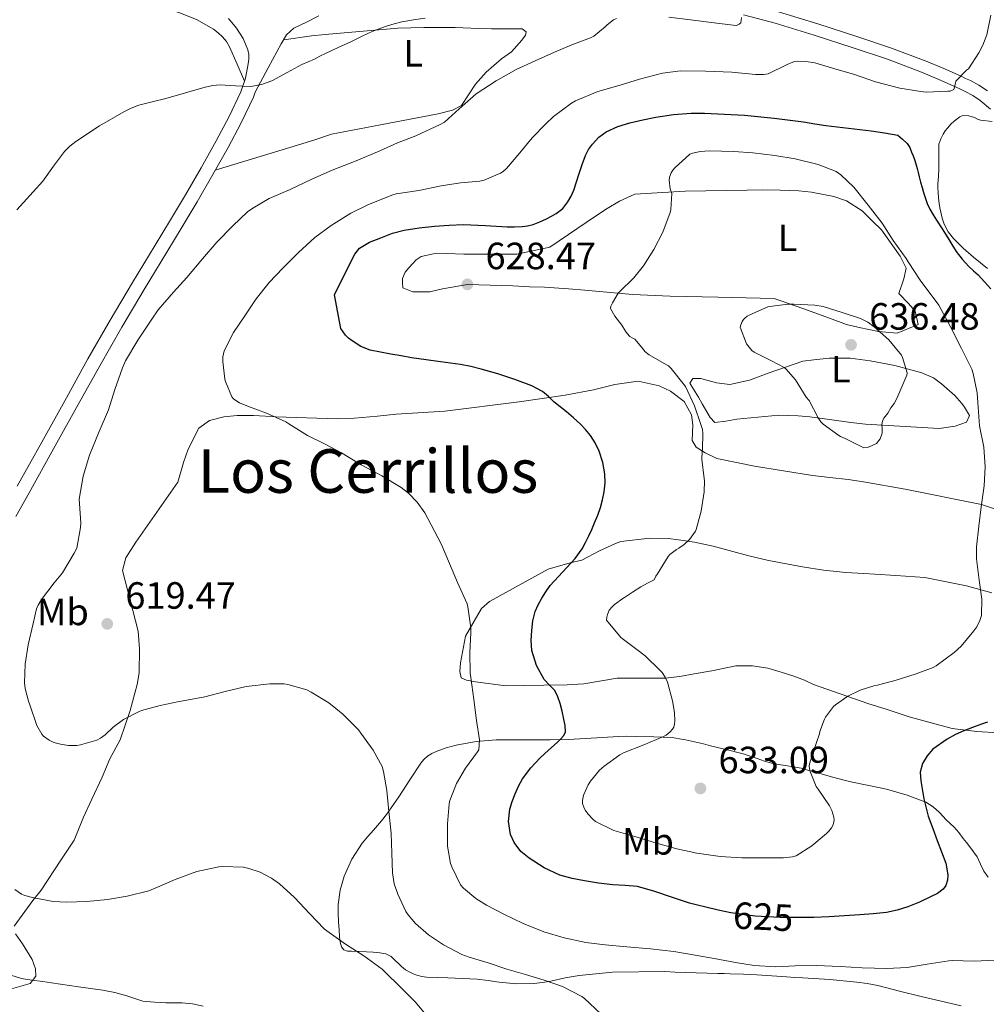
# Model space of a CAD drawing. Units: metres. Extents: x 559793 to 566671, y 4714810 to 4719499.
# Drawn here: x 561688 to 561943, y 4714968 to 4715228 of the extents above; entities that cross this region are included whole.
import ezdxf
from ezdxf.enums import TextEntityAlignment as Align

# ---------------------------------------------------------------- set-up
doc = ezdxf.new("R2010")
doc.units = ezdxf.units.M
doc.header["$MEASUREMENT"] = 0
doc.linetypes.add('DGN Style 3', pattern=[120.176, 85.84, -34.336])
doc.linetypes.add('DGN Style 5', pattern=[60.088, 25.752, -34.336])
for name, color, linetype, lineweight in [('Nivel 21', 7, 'Continuous', 0), ('Nivel 22', 7, 'Continuous', 0), ('Nivel 36', 7, 'Continuous', 0), ('Nivel 37', 7, 'Continuous', 0), ('Nivel 4', 7, 'Continuous', 0), ('Nivel 41', 7, 'Continuous', 0), ('Nivel 45', 7, 'Continuous', 0), ('Nivel 5', 7, 'Continuous', 0), ('Nivel 7', 7, 'Continuous', 0)]:
    doc.layers.add(name, color=color, linetype=linetype, lineweight=lineweight)
doc.styles.add('Style-Arial', font='txt')
doc.styles.add('Style-Arial Narrow', font='txt')
doc.styles.add('Style-Helvetica-Narrow-Oblique', font='txt')
doc.styles.add('Style-Times New Roman', font='txt')

# ---------------------------------------------------------------- blocks, each defined once
blk = doc.blocks.new('5PATER')
at = {"layer": 'Nivel 7', "linetype": 'Continuous', "lineweight": 0}
h = blk.add_hatch(color=51, dxfattribs=at)
edge = h.paths.add_edge_path()
edge.add_ellipse((0, 0), major_axis=(-1.1, -1.11), ratio=0.999422, start_angle=0, end_angle=360)

msp = doc.modelspace()

# ---------------------------------------------------------------- linework, layer by layer
at = {"layer": 'Nivel 21', "color": 7, "linetype": 'Continuous', "lineweight": 0}
for points in [[(561760.06, 4715225.44, 608.83), (561763.36, 4715227.06, 608.69), (561766.66, 4715228.68, 608.54)], [(561878.68, 4715228.96, 615.68), (561887.04, 4715226.75, 616.53), (561897.33, 4715223.63, 617.35), (561907.55, 4715220.31, 618.16), (561916.66, 4715217.24, 618.96), (561925.66, 4715213.87, 619.76), (561930.22, 4715211.91, 620.05), (561934.75, 4715209.88, 620.32), (561935.93, 4715209.35, 620.42), (561937.1, 4715208.79, 620.53), (561939.16, 4715207.7, 620.63), (561941.1, 4715206.39, 620.75), (561943.81, 4715204.09, 621.19)], [(561742.81, 4715228.05, 607.55), (561744.93, 4715225.42, 608.05), (561746.65, 4715222.75, 608.5), (561747.92, 4715219.76, 608.89), (561748.13, 4715218.51, 608.96), (561748.12, 4715217.26, 609.04), (561748, 4715216.01, 609.13), (561747.29, 4715212.25, 609.68), (561746.08, 4715208.64, 610.19), (561742.92, 4715202.11, 610.65), (561739.52, 4715195.73, 611.07), (561735.54, 4715188.57, 611.51), (561731.45, 4715181.49, 611.95), (561727.47, 4715174.85, 612.52), (561723.47, 4715168.21, 613.04), (561717.48, 4715158.33, 613.29), (561711.53, 4715148.4, 613.25), (561705.71, 4715138.16, 613.15), (561700, 4715127.87, 612.96), (561693.51, 4715116.21, 612.6), (561687.02, 4715104.56, 612.08)]]:
    msp.add_polyline3d(points, dxfattribs=at)
at = {"layer": 'Nivel 21', "color": 7, "linetype": 'DGN Style 3', "lineweight": 0}
for points in [[(561887.9, 4715229.77, 616.53), (561898.27, 4715226.64, 617.35), (561908.54, 4715223.3, 618.16), (561917.71, 4715220.21, 618.96), (561926.83, 4715216.79, 619.76), (561931.49, 4715214.79, 620.05), (561936.05, 4715212.75, 620.32)], [(561686.64, 4715096.61, 611.71), (561690.15, 4715102.8, 612.08), (561696.64, 4715114.47, 612.6), (561703.13, 4715126.13, 612.96), (561708.83, 4715136.4, 613.15), (561714.63, 4715146.59, 613.25), (561720.55, 4715156.47, 613.29), (561726.54, 4715166.35, 613.04), (561730.54, 4715173, 612.52), (561734.54, 4715179.67, 611.95), (561738.66, 4715186.81, 611.51), (561742.67, 4715194.01, 611.07), (561746.12, 4715200.48, 610.65), (561749.4, 4715207.28, 610.19), (561749.84, 4715208.59, 610.03), (561753.27, 4715214.97, 609.6), (561756.7, 4715221.36, 609.18), (561758.1, 4715223.69, 608.99), (561760.06, 4715225.44, 608.83)], [(561936.05, 4715212.75, 620.32), (561937.25, 4715212.2, 620.42), (561938.51, 4715211.61, 620.53), (561940.78, 4715210.4, 620.63), (561943.01, 4715208.91, 620.75)]]:
    msp.add_polyline3d(points, dxfattribs=at)
at = {"layer": 'Nivel 22', "color": 30, "linetype": 'DGN Style 5', "lineweight": 30, "elevation": 625, "flags": 128}
msp.add_lwpolyline([(561894.19, 4714990.79), (561890.8, 4714990.75), (561888.32, 4714990.78), (561881.78, 4714991.1), (561875.29, 4714992.03), (561873.66, 4714992.39)], dxfattribs=at)
at = {"layer": 'Nivel 36', "color": 92, "linetype": 'Continuous', "lineweight": 0}
for points in [[(561683.15, 4715242, 603.27), (561688.15, 4715241.25, 603.6), (561695.55, 4715239.57, 603.91), (561702.87, 4715237.49, 604.26), (561707.99, 4715235.9, 604.6), (561713.11, 4715234.31, 605.03), (561721.38, 4715231.96, 605.89), (561729.67, 4715229.62, 606.82), (561734.37, 4715227.78, 607.42), (561738.83, 4715225.23, 608.02), (561740.09, 4715224.25, 608.03), (561741.19, 4715223.14, 608.04), (561742.24, 4715221.91, 608.48), (561743.07, 4715220.55, 608.9), (561745.05, 4715216, 609.35), (561747.03, 4715211.45, 609.79)], [(561757.34, 4715222.42, 609.1), (561764.72, 4715223.41, 609.21), (561768.27, 4715223.78, 609.45), (561787.43, 4715225.46, 610.05), (561794.35, 4715225.6, 610.9), (561798.77, 4715225.62, 611.25), (561802.55, 4715225.62, 611.49), (561808.83, 4715225.38, 612.17), (561812.18, 4715225.28, 612.65), (561814.23, 4715225.28, 612.97), (561817.7, 4715225.3, 613.13), (561820.26, 4715225.28, 613.13), (561821.36, 4715224.53, 613.13), (561821.12, 4715223.6, 613.11), (561820.16, 4715222.27, 613.48), (561817.43, 4715219.17, 613.85), (561814.77, 4715217.38, 614.1), (561810.77, 4715213.82, 614.52), (561807.99, 4715210.66, 614.93), (561804.24, 4715205.07, 615), (561801.87, 4715203.78, 614.63), (561798.13, 4715202.85, 614.44), (561782.87, 4715199.92, 612.85), (561769.95, 4715197.46, 612.5), (561765.6, 4715196.02, 612.25), (561759.01, 4715194, 612.12), (561739.29, 4715187.95, 611.44)], [(561944.31, 4715200.84, 622.01), (561941.17, 4715201.17, 622.15), (561940.37, 4715201.48, 622.16), (561939.59, 4715201.89, 622.15), (561938.07, 4715202.29, 622.17), (561936.56, 4715202.37, 622.21), (561935.75, 4715202.06, 622.27), (561935.01, 4715201.57, 622.36), (561934.2, 4715200.91, 622.48), (561933.46, 4715200.21, 622.61), (561932.5, 4715199.1, 622.76), (561931.88, 4715198.34, 622.78), (561931.31, 4715197.53, 622.81), (561930.75, 4715196.3, 622.84), (561930.23, 4715194.85, 622.9), (561930.17, 4715192.84, 623), (561930.18, 4715190.83, 623.11), (561930.18, 4715189.59, 623.4), (561930.18, 4715188.35, 623.72), (561930.08, 4715186.36, 623.88), (561929.97, 4715184.37, 623.99), (561929.97, 4715183.26, 624.04), (561930.02, 4715182.16, 624.07), (561930.14, 4715180.66, 624.09), (561930.31, 4715179.17, 624.12), (561930.48, 4715178.03, 624.15), (561930.69, 4715176.91, 624.18), (561931.07, 4715175.3, 624.19), (561931.62, 4715173.73, 624.18), (561932.65, 4715171.74, 624.18), (561934.05, 4715170, 624.17), (561936.63, 4715167.42, 624.1), (561939.35, 4715165.02, 623.99), (561941.19, 4715163.52, 623.9), (561943.04, 4715162.01, 623.8)], [(561788.75, 4715156.98, 627.48), (561788.66, 4715158.31, 627.27), (561788.72, 4715159.44, 627.22), (561789.36, 4715161.03, 627.17), (561790.37, 4715162.19, 627.16), (561792.31, 4715164.32, 627.16), (561793.65, 4715165.2, 627.25), (561796.87, 4715165.91, 627.38), (561800.39, 4715166.02, 627.38), (561804.9, 4715165.84, 627.38), (561808.13, 4715165.82, 627.38), (561813.57, 4715165.79, 627.33), (561818.83, 4715165.86, 627.25), (561827.52, 4715167.66, 627), (561839.65, 4715175.86, 627.29), (561842.72, 4715177.89, 627.43), (561845.95, 4715179.79, 627.67), (561849.99, 4715181.68, 627.94), (561863.25, 4715182.49, 629.75), (561879.62, 4715182.72, 631.19), (561883.62, 4715182.78, 631.4), (561888.34, 4715182.75, 631.35), (561893.3, 4715182.56, 631.24), (561896.58, 4715182.17, 631.14), (561902.5, 4715181.07, 630.87), (561905.81, 4715179.92, 630.52), (561909.95, 4715177.25, 630.28), (561912.58, 4715174.65, 630.28), (561915.06, 4715172.24, 630.28), (561919.97, 4715165.29, 630.21), (561921.54, 4715162.14, 630.47), (561920.93, 4715159.33, 630.77), (561919.6, 4715155.44, 631.43), (561922.19, 4715152.83, 631.64), (561923.95, 4715150.77, 631.7), (561924.75, 4715147.29, 631.78), (561919.2, 4715145.01, 632.45), (561914.29, 4715145.42, 633.3), (561909.2, 4715146.49, 634.26), (561905.87, 4715147.25, 634.33), (561901.35, 4715148.96, 634.33), (561894.29, 4715151.49, 634.31), (561886.77, 4715154.08, 634.25), (561871.97, 4715154.48, 633.53), (561859.35, 4715154.75, 631.81), (561849.38, 4715155.18, 630.28), (561836.82, 4715156.29, 629.29), (561832.53, 4715156.7, 628.97), (561826.15, 4715157.09, 628.69), (561822.24, 4715157.17, 628.57), (561817.81, 4715157.46, 628.61), (561805.81, 4715157.86, 628.47), (561799.25, 4715156.67, 628.42), (561795.92, 4715155.87, 628.34), (561791.43, 4715155.86, 628.2), (561788.75, 4715156.98, 627.48)], [(561869.9, 4715122.73, 630.42), (561867.76, 4715126.37, 630.23), (561866.82, 4715128.11, 630.23), (561865.44, 4715130.19, 630.23), (561864.46, 4715131.81, 630.23), (561865.26, 4715133.02, 630.31), (561867.36, 4715133.05, 630.69), (561871.5, 4715131.87, 631.51), (561875.07, 4715131.47, 632.02), (561880.24, 4715132.53, 632.97), (561885.14, 4715134.4, 633.91), (561894.35, 4715137.61, 634.89), (561897.25, 4715137.97, 635.32), (561901.22, 4715138.37, 635.33), (561906.8, 4715138.37, 635.29), (561912.11, 4715137.65, 635.13), (561918.61, 4715136.45, 634.45), (561925.68, 4715134.54, 633.85), (561928.78, 4715133.21, 633.46), (561930.93, 4715131.65, 633.16), (561934.42, 4715128.54, 632.5), (561936.29, 4715126.38, 632.15), (561936.99, 4715125.44, 632.12), (561938.26, 4715123.23, 632.13), (561937.5, 4715121.49, 632.34), (561934.51, 4715120.4, 632.74), (561930.3, 4715119.81, 633.3), (561910.85, 4715120.93, 635), (561906.96, 4715121.42, 635.11), (561901.38, 4715122.16, 635.13), (561896.16, 4715122.91, 635), (561893.06, 4715123.2, 634.79), (561887.95, 4715123.36, 634.33), (561876.94, 4715122.32, 632.45), (561874, 4715121.76, 631.91), (561871.06, 4715121.44, 630.9), (561869.9, 4715122.73, 630.42)], [(561945.14, 4715098.57, 629.62), (561941.41, 4715099.73, 629.99), (561921.34, 4715103.77, 632.18), (561910.3, 4715105.77, 632.98), (561906.29, 4715106.32, 632.93), (561901.46, 4715106.86, 632.9), (561896.83, 4715107.39, 632.71), (561881.57, 4715109.87, 632.05), (561871.63, 4715111.89, 630.69), (561868.58, 4715113.36, 630.02), (561866.13, 4715114.86, 629.54), (561865.12, 4715116.61, 629.38), (561865.33, 4715120.83, 629.3), (561864.94, 4715123.45, 629.3), (561862.99, 4715126.96, 629.33), (561859.42, 4715129.71, 628.79), (561856.43, 4715131.1, 628.6), (561850.85, 4715132.29, 627.93), (561844.75, 4715131.47, 627.21), (561839.1, 4715129.98, 626.18), (561831.58, 4715128.62, 625.14), (561819.5, 4715126.86, 624.31), (561799.86, 4715124.42, 622.34)], [(561799.86, 4715124.42, 622.34), (561787.04, 4715123.59, 621.41), (561782.14, 4715123.09, 620.9), (561776, 4715122.53, 620.97), (561771.52, 4715122.37, 620.84), (561755.25, 4715122.87, 619.83), (561752.58, 4715123.11, 619.61), (561749.38, 4715123.23, 619.4), (561745.09, 4715123.28, 619.4), (561741.52, 4715122.93, 619.3), (561737.81, 4715121.94, 619.24), (561734.93, 4715119.95, 619.14), (561732.1, 4715114.39, 618.85), (561730.91, 4715110.83, 618.6), (561729.41, 4715105.67, 618.09), (561718.38, 4715089.86, 617.61), (561715.71, 4715085.73, 617.38), (561714.83, 4715082.31, 617.4), (561718.91, 4715066.32, 616.89), (561719.26, 4715061.71, 616.55), (561719.21, 4715055.33, 615.8), (561718.7, 4715052.31, 615.65), (561716.8, 4715045.43, 614.98), (561714.17, 4715037.7, 614.34), (561711.52, 4715032.64, 613.78), (561709.45, 4715027.78, 613.54), (561706.75, 4715022.05, 612.36), (561704.56, 4715017.3, 611.41), (561702.03, 4715011.2, 611.03), (561698.53, 4715005.87, 610.57), (561693.36, 4714998, 609.99), (561691.15, 4714995.27, 609.33), (561686.25, 4714988.53, 608.44)], [(561945.97, 4715039.47, 624.31), (561940.22, 4715039.9, 624.9), (561933.69, 4715040.62, 625.53), (561922.41, 4715043.76, 627.32), (561916.53, 4715045.69, 627.88), (561911.47, 4715047.28, 628.58), (561897.12, 4715052.25, 629.86), (561894.73, 4715053.39, 630.2), (561891.71, 4715054.57, 630.39), (561888.62, 4715055.5, 630.44), (561885.05, 4715056.54, 630.44), (561881.02, 4715057.21, 630.42), (561876.67, 4715057.17, 630.36), (561870.29, 4715055.84, 629.97), (561865.65, 4715055.04, 629.94), (561861.87, 4715054.38, 629.89), (561858.03, 4715053.98, 629.78), (561854.7, 4715053.97, 629.59), (561850.77, 4715053.97, 629.48), (561845.33, 4715053.97, 628.77), (561836.56, 4715052.46, 627.43), (561832.17, 4715052.16, 626.26), (561825.98, 4715052.1, 624.5), (561815.95, 4715051.94, 621.89), (561807.92, 4715052.93, 620.37), (561805.57, 4715053.42, 620.07), (561804.19, 4715054.03, 619.86), (561803.82, 4715055.73, 619.81), (561803.97, 4715057.95, 619.8), (561805.31, 4715065.02, 619.91), (561809.57, 4715072.3, 620.52), (561811.65, 4715074.13, 620.74), (561827.15, 4715082.7, 623.06), (561832.91, 4715084.37, 624.36), (561836, 4715085.1, 624.71), (561840.66, 4715087.54, 625.24), (561844.91, 4715089.49, 625.81), (561846.32, 4715089.97, 626.15), (561853.98, 4715090.91, 627.03), (561858.82, 4715090.8, 628.04), (561861.54, 4715090.46, 628.49), (561865.76, 4715089.84, 629.48), (561870.67, 4715088.77, 630.36), (561880.06, 4715086.21, 631.81), (561884.9, 4715085.07, 632.93), (561888.11, 4715084.45, 633.19), (561894.19, 4715083.36, 633.27), (561899.74, 4715082.4, 633.3), (561905.62, 4715081.84, 633.3), (561910.43, 4715081.55, 633.29), (561913.31, 4715081.36, 633.25), (561918.85, 4715081.07, 633), (561926.53, 4715080.46, 632.29), (561937.52, 4715078.27, 630.74), (561944.14, 4715076.46, 630.04)], [(561795.05, 4714975.06, 612.61), (561793.75, 4714975.25, 612.47), (561792.46, 4714975.6, 612.33), (561791.52, 4714975.91, 612.19), (561790.62, 4714976.32, 612.04), (561789.49, 4714977, 611.85), (561788.46, 4714977.83, 611.69), (561787.61, 4714978.64, 611.63), (561786.77, 4714979.46, 611.61), (561785.68, 4714980.48, 611.53), (561784.28, 4714981.17, 611.37), (561782.69, 4714981.43, 611.21), (561780.95, 4714981.61, 611.14), (561779.21, 4714981.75, 611.09), (561777.21, 4714981.81, 610.91), (561775.21, 4714981.86, 610.73), (561774.21, 4714981.87, 610.68), (561773.23, 4714982.26, 610.71), (561772.59, 4714983.02, 610.79), (561772.21, 4714984.31, 610.93), (561772.11, 4714985.67, 611.09), (561771.94, 4714987.62, 611.36), (561771.82, 4714989.59, 611.62), (561771.75, 4714991.91, 611.87), (561771.76, 4714994.24, 612.1), (561772.23, 4714998.01, 612.63), (561773.34, 4715001.7, 613.11), (561775.36, 4715006.22, 613.43), (561778.05, 4715010.37, 613.7), (561779.53, 4715012.16, 613.85), (561781.01, 4715013.86, 614.05), (561782.08, 4715015.07, 614.59), (561783.13, 4715016.31, 615.27), (561784.43, 4715017.99, 615.82), (561785.71, 4715019.75, 616.25), (561787.71, 4715022.64, 616.49), (561790.61, 4715027.12, 616.29), (561793.55, 4715031.52, 616.68), (561794.36, 4715032.52, 617.08), (561795.31, 4715033.38, 617.49), (561796.39, 4715034.06, 617.8), (561797.58, 4715034.59, 618.05), (561800.21, 4715035.52, 618.37), (561802.88, 4715036.23, 618.66), (561808.14, 4715037.21, 619.6), (561813.39, 4715037.65, 620.81), (561816.37, 4715037.64, 621.89), (561819.36, 4715037.63, 622.93), (561823.52, 4715037.63, 623.74), (561827.68, 4715037.65, 624.53), (561832.37, 4715037.78, 625.65), (561837.05, 4715038, 626.76), (561841.33, 4715038.29, 627.71), (561845.65, 4715038.56, 628.47), (561847.85, 4715038.59, 628.62), (561850.06, 4715038.56, 628.73), (561854.98, 4715038.49, 629.14), (561859.87, 4715038.24, 629.73), (561860.82, 4715038.12, 629.9), (561861.76, 4715037.95, 630.07), (561863.37, 4715037.66, 630.34), (561864.97, 4715037.33, 630.6), (561866.53, 4715036.95, 630.86), (561868.08, 4715036.57, 631.03), (561869.95, 4715036.12, 631.05), (561871.82, 4715035.66, 631.03), (561873.64, 4715035.22, 631.01), (561875.45, 4715034.78, 631), (561877.19, 4715034.34, 630.98), (561878.91, 4715033.85, 630.97), (561880.59, 4715033.29, 630.96), (561882.25, 4715032.7, 630.95), (561884.17, 4715032.04, 630.94), (561886.11, 4715031.49, 630.87), (561887.92, 4715031.15, 630.73), (561889.74, 4715030.85, 630.58), (561891.8, 4715030.54, 630.44), (561893.85, 4715030.17, 630.29), (561895.9, 4715029.61, 629.97), (561897.93, 4715029.01, 629.61), (561902.48, 4715027.76, 629.3), (561907.02, 4715026.54, 628.87), (561911.73, 4715025.59, 628), (561916.43, 4715024.67, 627.06), (561919.14, 4715023.89, 626.49), (561921.81, 4715023.04, 625.93), (561926.75, 4715021.23, 625.01), (561928.67, 4715020.03, 624.54), (561930.35, 4715018.48, 624.07), (561931.22, 4715017.51, 623.87), (561932.09, 4715016.56, 623.72), (561933.16, 4715015.62, 623.58), (561934.21, 4715014.64, 623.46), (561935.47, 4715013.17, 623.35), (561936.65, 4715011.66, 623.22), (561937.5, 4715010.54, 623), (561938.35, 4715009.42, 622.74), (561939.33, 4715008.1, 622.55), (561940.3, 4715006.75, 622.45), (561941.18, 4715004.89, 622.46), (561942.06, 4715003.04, 622.47)], [(561942.06, 4715003.04, 622.47), (561943.19, 4715001.47, 622.49)], [(561686.57, 4714986.43, 608.33), (561688.45, 4714983.86, 607.61), (561690.97, 4714979.67, 607.21), (561691.89, 4714977.2, 606.71), (561691.95, 4714975.3, 605.59), (561690.46, 4714973.41, 604.33), (561684.94, 4714971.75, 603.85)], [(561936.11, 4714967.5, 615.21), (561930.82, 4714968.73, 616.11), (561925.52, 4714969.93, 616.9), (561919.81, 4714971.38, 617.27), (561914.09, 4714972.8, 617.59), (561911.33, 4714973.34, 617.8), (561908.54, 4714973.71, 618.01), (561901.45, 4714974.38, 618.37), (561894.33, 4714974.88, 618.55), (561892.18, 4714974.99, 618.56), (561890.03, 4714975.1, 618.52), (561886.1, 4714975.39, 618.37), (561882.17, 4714975.66, 618.21), (561878.65, 4714975.84, 618.1), (561875.13, 4714975.95, 617.99), (561873.53, 4714975.97, 617.98), (561871.93, 4714976, 617.96), (561869.05, 4714976.08, 617.86), (561866.17, 4714976.17, 617.75), (561863.42, 4714976.29, 617.67), (561860.67, 4714976.4, 617.57), (561857.9, 4714976.51, 617.44), (561844.13, 4714976.34, 616.39), (561839.7, 4714975.93, 615.97), (561835.28, 4714975.52, 615.56), (561831.57, 4714974.84, 614.87), (561827.87, 4714973.98, 614.26), (561825.61, 4714973.6, 614.24), (561823.34, 4714973.33, 614.23), (561818.79, 4714973.31, 614.07), (561814.24, 4714973.7, 613.88), (561811.32, 4714974.14, 613.7), (561808.4, 4714974.51, 613.53), (561804.53, 4714974.71, 613.44), (561800.65, 4714974.88, 613.27), (561797.85, 4714974.97, 612.95), (561795.05, 4714975.06, 612.61)]]:
    msp.add_polyline3d(points, dxfattribs=at)
at = {"layer": 'Nivel 4', "color": 30, "linetype": 'Continuous', "lineweight": 30, "elevation": 625, "flags": 128}
for points in [[(561780, 4715168.97), (561782.99, 4715170.16), (561786.03, 4715171.35), (561789.14, 4715172.19), (561793.12, 4715172.79), (561797.12, 4715173.2), (561800.98, 4715173.49), (561804.83, 4715173.63), (561810.56, 4715173.37), (561816.29, 4715173.04), (561818.27, 4715173.04), (561820.24, 4715173.12), (561821.71, 4715173.3), (561823.15, 4715173.66), (561824.96, 4715174.36), (561826.71, 4715175.17), (561828, 4715175.82), (561829.25, 4715176.56), (561830.96, 4715177.91), (561832.34, 4715179.6), (561833.2, 4715181.14), (561833.86, 4715182.75), (561834.58, 4715184.94), (561835.3, 4715187.12), (561836.12, 4715189.49), (561836.98, 4715191.84), (561837.78, 4715193.42), (561838.83, 4715194.88), (561840.47, 4715196.68), (561842.43, 4715198.1), (561845.49, 4715199.5), (561848.66, 4715200.48), (561852.08, 4715201.27), (561855.54, 4715201.93), (561860.18, 4715202.7), (561864.85, 4715203.07), (561868.37, 4715203), (561871.89, 4715202.85), (561875.4, 4715202.68), (561878.91, 4715202.48), (561886.74, 4715201.74), (561894.53, 4715200.72), (561897.46, 4715200.23), (561900.39, 4715199.74), (561906.35, 4715199.08), (561912.31, 4715198.37), (561915.83, 4715197.81), (561919.36, 4715197.26), (561920.61, 4715196.14), (561921.86, 4715195.02), (561922.55, 4715193.95), (561923.01, 4715192.7), (561923.39, 4715191.77), (561923.75, 4715190.83), (561924.15, 4715189.65), (561924.51, 4715188.45), (561924.76, 4715187.35), (561925.01, 4715186.25), (561925.38, 4715184.84), (561925.76, 4715183.42), (561926.15, 4715182.09), (561926.58, 4715180.77), (561927.13, 4715179.21), (561927.83, 4715177.71), (561928.68, 4715176.22), (561929.59, 4715174.77), (561931.07, 4715172.47), (561932.55, 4715170.17), (561933.65, 4715168.37), (561934.77, 4715166.57), (561936.33, 4715164.49), (561938.1, 4715162.57), (561939.31, 4715161.46), (561940.53, 4715160.35), (561942.27, 4715158.55), (561943.94, 4715156.65)], [(561873.66, 4714992.39), (561871.98, 4714992.76), (561868.69, 4714993.53), (561866.55, 4714994.03), (561864.43, 4714994.57), (561862.05, 4714995.34), (561859.68, 4714996.16), (561855.23, 4714997.63), (561850.72, 4714998.94), (561847.47, 4714999.27), (561844.19, 4714999.38), (561840.43, 4714999.86), (561836.67, 4715000.42), (561833.42, 4715001.07), (561830.22, 4715001.97), (561826.05, 4715003.86), (561822.14, 4715006.42), (561819.9, 4715008.23), (561818.13, 4715010.56), (561817.19, 4715012.72), (561816.66, 4715016.09), (561817.05, 4715019.38), (561817.66, 4715021.39), (561818.43, 4715023.39), (561819.33, 4715025.42), (561820.38, 4715027.36), (561822.52, 4715030.26), (561824.97, 4715032.88), (561827.21, 4715034.94), (561829.47, 4715036.98), (561830.41, 4715037.82), (561831.26, 4715038.78), (561831.67, 4715039.79), (561831.61, 4715041.44), (561831.26, 4715043.09), (561830.83, 4715045.19), (561830.27, 4715047.28), (561829.65, 4715049), (561828.85, 4715050.64), (561827.47, 4715052.12), (561826.03, 4715053.58), (561824.02, 4715057.27), (561822.85, 4715061.22), (561822.66, 4715063.88), (561822.81, 4715066.54), (561823.1, 4715069.03), (561823.71, 4715071.49), (561824.51, 4715073.3), (561825.47, 4715075.01), (561826.52, 4715076.71), (561827.63, 4715078.35), (561832.02, 4715083.13), (561834.25, 4715085.48), (561836.13, 4715088.1), (561837.01, 4715089.77), (561837.82, 4715091.49), (561838.61, 4715093.19), (561839.38, 4715094.9), (561840.19, 4715096.92), (561840.93, 4715098.99), (561841.49, 4715101.03), (561841.89, 4715103.1), (561842.14, 4715105.46), (561842.1, 4715107.82), (561841.57, 4715110.87), (561840.56, 4715113.86), (561839.55, 4715116), (561838.27, 4715117.98), (561837.01, 4715119.54), (561835.63, 4715120.96), (561833.8, 4715122.62), (561831.92, 4715124.22), (561830.28, 4715125.53), (561828.64, 4715126.83), (561827.18, 4715128.24), (561825.63, 4715129.57), (561822.82, 4715131.09), (561818.37, 4715132.78), (561813.81, 4715134.21), (561811.66, 4715134.89), (561809.49, 4715135.52), (561806.76, 4715136.19), (561804, 4715136.7), (561801.37, 4715137.05), (561798.74, 4715137.39), (561794.9, 4715137.93), (561791.07, 4715138.5), (561788.34, 4715138.97), (561785.62, 4715139.46), (561782.88, 4715139.95), (561780.14, 4715140.48), (561777.68, 4715141.47), (561775.39, 4715142.96), (561774.43, 4715143.65), (561773.63, 4715144.48), (561772.46, 4715146.25), (561770.75, 4715155.06), (561773.42, 4715160.44), (561776.08, 4715165.83), (561777.31, 4715167.38), (561780, 4715168.97)], [(561943.04, 4715042.35), (561941.47, 4715041.76), (561939.12, 4715040.89), (561936.77, 4715040.01), (561934.55, 4715039.04), (561932.4, 4715037.87), (561928.65, 4715035.19), (561927.11, 4715033.48), (561925.85, 4715031.42), (561925.29, 4715029.13), (561925.44, 4715026.83), (561926.25, 4715022.14), (561927.41, 4715017.49), (561928.57, 4715014.27), (561929.79, 4715011.1), (561932.03, 4715005.1), (561932.56, 4715002.07), (561932.46, 4715000.61), (561932.03, 4714999.2), (561931.35, 4714998.23), (561929.83, 4714997.16), (561928.13, 4714996.3), (561925.13, 4714994.82), (561922.05, 4714993.58), (561919.23, 4714992.71), (561916.35, 4714992.14), (561912.87, 4714991.79), (561909.39, 4714991.5), (561905.27, 4714991.19), (561901.15, 4714990.94), (561897.21, 4714990.82), (561894.19, 4714990.79)]]:
    msp.add_lwpolyline(points, dxfattribs=at)
at = {"layer": 'Nivel 5', "color": 30, "linetype": 'Continuous', "lineweight": 0, "flags": 128}
for points, elevation in [([(561794.63, 4715228.13), (561791.6, 4715227.67), (561790.06, 4715227.42), (561788.53, 4715227.14), (561786.49, 4715226.62), (561784.48, 4715225.97), (561782.25, 4715225.21), (561780.07, 4715224.34), (561777.55, 4715223.09), (561775.04, 4715221.84), (561771.71, 4715220.32), (561768.39, 4715218.79), (561766.92, 4715218.05), (561765.46, 4715217.31), (561763.81, 4715216.56), (561762.16, 4715215.83), (561758.22, 4715213.73), (561754.24, 4715211.6), (561751.5, 4715210.58), (561748.64, 4715210.05), (561744.63, 4715210.27), (561740.63, 4715210.53), (561738.62, 4715210.31), (561736.63, 4715209.92), (561731.4, 4715208.4), (561726.21, 4715206.87), (561722.68, 4715206), (561719.15, 4715205.11), (561717.14, 4715204.35), (561715.2, 4715203.39), (561708.73, 4715199.71), (561702.53, 4715195.59), (561700.93, 4715194.35), (561699.49, 4715192.95), (561696.65, 4715189), (561693.83, 4715185.06), (561691.28, 4715182.27), (561688.72, 4715179.49), (561686.94, 4715177.51)], 610), ([(561878.15, 4715228.24), (561877.95, 4715226.91), (561877.49, 4715226.48), (561876.8, 4715226.19), (561875.94, 4715226.25), (561870.91, 4715226.85), (561864.71, 4715227.65), (561858.98, 4715228.32)], 615), ([(561943.91, 4715228.91), (561942.82, 4715223.74), (561941.84, 4715220.97), (561940.79, 4715218.91), (561937.99, 4715214.77), (561937.47, 4715214.4), (561934.66, 4715211.45), (561934.59, 4715210.94), (561934.16, 4715209.29), (561933.15, 4715208.85), (561932.53, 4715208.8), (561926.82, 4715208.57), (561925.41, 4715208.75), (561919.89, 4715209.6), (561913.46, 4715211.26), (561907.91, 4715213.26), (561902.72, 4715214.7), (561897.46, 4715216.33), (561895.11, 4715216.7), (561892.98, 4715216.75), (561892.19, 4715216.64), (561890.93, 4715216.21), (561890.02, 4715215.74), (561885.15, 4715213.45)], 620), ([(561845.11, 4715228.02), (561844.32, 4715227.62), (561842.66, 4715226.35), (561842.15, 4715225.81), (561839.17, 4715223.34), (561838.29, 4715222.91), (561833.35, 4715221.1), (561828.77, 4715219.09), (561823.67, 4715216.8), (561818.72, 4715214.58), (561813.43, 4715211.57), (561808.16, 4715208.16), (561803.68, 4715204.14), (561799.75, 4715200.67), (561798.67, 4715200.02), (561792.19, 4715197.06), (561787.36, 4715195.22), (561782.74, 4715193.12), (561776.48, 4715190.47), (561770.16, 4715187.99), (561764.79, 4715185.63), (561759.06, 4715182.91), (561753.54, 4715180.47), (561749.19, 4715178), (561747.84, 4715176.96), (561743.92, 4715173.31), (561739.67, 4715169.03), (561735.92, 4715164.63), (561731.83, 4715159.68), (561728.27, 4715155.78), (561724.22, 4715151.17), (561722.54, 4715148.71), (561718.82, 4715143.12)], 615), ([(561885.15, 4715213.45), (561883.94, 4715213.25), (561881.84, 4715213.26), (561875.54, 4715213.81), (561868.66, 4715214.13), (561862.07, 4715214.17), (561857.33, 4715213.55), (561851.23, 4715211.98), (561846.11, 4715210.43), (561840.27, 4715208.74), (561834.34, 4715206.3), (561833.3, 4715205.66), (561828.55, 4715202.13), (561826.55, 4715200.19), (561822.93, 4715196.48), (561819.65, 4715192.53), (561816.15, 4715188.42), (561815.27, 4715187.62), (561814.55, 4715187.17), (561810.21, 4715185.34), (561809.06, 4715185.12), (561803.99, 4715184.67), (561798.88, 4715183.82), (561793.04, 4715182.66), (561787.06, 4715181.76), (561785.86, 4715181.43), (561779.55, 4715178.85), (561775.04, 4715176.61), (561769.86, 4715173.41), (561765.6, 4715170.23), (561761.22, 4715166.26), (561757.11, 4715162.11), (561753.55, 4715158.35), (561750.07, 4715154.03), (561747.12, 4715149.51), (561744.13, 4715145.19), (561741.63, 4715140.34), (561741.44, 4715139.54), (561741.33, 4715138.72), (561741.31, 4715137.52), (561741.84, 4715132.82), (561742, 4715132.21), (561743.66, 4715128.19), (561744.13, 4715127.68), (561744.7, 4715127.22), (561745.7, 4715126.63), (561748.03, 4715125.6), (561752.85, 4715123.89), (561757.95, 4715121.54), (561758.69, 4715121.07), (561763.62, 4715117.95), (561768.11, 4715115.76), (561772.61, 4715113.44), (561777.79, 4715110.27), (561783.23, 4715107.36), (561788.32, 4715104.29), (561790.26, 4715102.77), (561792.53, 4715100.35), (561794.56, 4715097.54), (561796.26, 4715094.42), (561798.9, 4715089.39), (561801.12, 4715084.21), (561803.18, 4715079.22), (561805.73, 4715073.57), (561805.89, 4715072.72), (561806.7, 4715067.25), (561806.69, 4715065.92), (561806.43, 4715060.72), (561806.53, 4715055.22), (561806.7, 4715054.08), (561807.53, 4715048.3), (561808.25, 4715042.77), (561809.02, 4715037.7), (561808.85, 4715034.99), (561808.48, 4715034.51), (561805.28, 4715030.21), (561802.97, 4715026.13), (561801.15, 4715021.7), (561800.97, 4715020.75), (561800.57, 4715015.54), (561800.54, 4715009.6), (561801.33, 4715005.04), (561801.68, 4715004.11), (561804.01, 4714999.39), (561804.78, 4714998.56), (561808.03, 4714995.82), (561810.86, 4714994.03), (561815.47, 4714991.66), (561820.53, 4714989.2), (561825.98, 4714987.01), (561831.33, 4714985.39), (561837.02, 4714984.16), (561842.13, 4714983.55), (561847.84, 4714983.01), (561854.16, 4714982.53), (561860.3, 4714981.81), (561865.93, 4714980.83), (561870.88, 4714979.93), (561876.51, 4714978.89), (561881.47, 4714978.13), (561887.17, 4714977.77)], 620), ([(561860.51, 4715188.56), (561864.5, 4715192.19), (561865.22, 4715192.46), (561867.28, 4715192.93), (561869.63, 4715193.12), (561876.15, 4715192.94), (561881.14, 4715192.56), (561886.95, 4715191.85), (561892.26, 4715191.01), (561898.4, 4715189.49), (561903.12, 4715187.6), (561904.34, 4715186.72), (561907.75, 4715183.49), (561911.54, 4715178.75), (561915.28, 4715174), (561918.13, 4715169.41), (561921.6, 4715164.7), (561922.08, 4715163.84), (561925.28, 4715158.96), (561930.16, 4715152.35), (561933.2, 4715146.78), (561936.21, 4715140.96), (561938.88, 4715135.47), (561939.23, 4715134.35), (561940.29, 4715129.26), (561940.48, 4715126.67), (561940.93, 4715120.53), (561942.05, 4715114.91), (561942.43, 4715109.68), (561942.19, 4715104.67), (561941.33, 4715099.15), (561940.72, 4715094.08), (561940.1, 4715088.59), (561940.16, 4715085.42), (561940.86, 4715079.79), (561941.53, 4715074.8), (561941.44, 4715070.48), (561941.01, 4715069.15), (561940.19, 4715067.5), (561939.45, 4715066.45), (561936.06, 4715062.41), (561934.25, 4715060.75), (561929.53, 4715057.2), (561928.67, 4715056.73), (561924.21, 4715055.05), (561918.93, 4715053.41), (561914, 4715052.11), (561913.05, 4715051.93), (561909.41, 4715050.75), (561906.22, 4715049.21), (561902.89, 4715046.94), (561902.41, 4715046.48), (561900.3, 4715043.68), (561900, 4715043.1), (561898.81, 4715039.89), (561898.69, 4715039.25), (561897.89, 4715036.99), (561896.08, 4715031.33), (561896.01, 4715030.7), (561896.05, 4715030.13), (561896.24, 4715029.29), (561897.85, 4715025.33), (561898.35, 4715024.69), (561901.36, 4715020.22), (561901.93, 4715019.05), (561902.51, 4715017.23), (561902.54, 4715016.57), (561902.43, 4715015.63), (561902.22, 4715015.02), (561901.92, 4715014.41), (561901.21, 4715013.53), (561900.57, 4715012.93), (561896.72, 4715009.68), (561892.54, 4715007.07), (561891.63, 4715006.83), (561889.23, 4715006.54), (561883.37, 4715006.51), (561878.19, 4715006.51), (561872.49, 4715006.89), (561866.35, 4715007.76), (561861.04, 4715008.88), (561855.45, 4715010.51), (561850, 4715012.13), (561844.43, 4715013.76), (561839.6, 4715016.08), (561838.96, 4715016.62), (561837.58, 4715018.13), (561836.93, 4715019.06), (561836.61, 4715019.66), (561836.22, 4715020.88), (561836.21, 4715021.68), (561836.35, 4715022.61), (561836.54, 4715023.26), (561837.66, 4715025.79), (561838.27, 4715026.75), (561840.7, 4715029.65), (561841.93, 4715030.75), (561846.03, 4715033.71), (561846.99, 4715034.24), (561852.35, 4715036.35), (561857.42, 4715038.43)], 630), ([(561857.42, 4715038.43), (561858.27, 4715038.91), (561859.34, 4715039.74), (561859.93, 4715040.48), (561860.24, 4715041.02), (561860.49, 4715041.92), (561860.56, 4715042.56), (561860.49, 4715044.91), (561859.97, 4715048), (561858.57, 4715052.85), (561857.98, 4715054.21), (561857.2, 4715055.42), (561856.61, 4715056.08), (561852.75, 4715059.81), (561850.49, 4715061.47), (561846.33, 4715064.64), (561845.93, 4715065.07), (561842.51, 4715069.25), (561842.56, 4715070.06), (561842.75, 4715070.75), (561843.26, 4715071.87), (561843.98, 4715072.8), (561844.61, 4715073.41), (561846.8, 4715074.99), (561847.25, 4715075.22), (561849.38, 4715076.64), (561851.55, 4715078.02), (561853.32, 4715078.98), (561855.12, 4715079.9), (561855.52, 4715080.83), (561855.98, 4715081.47), (561858.78, 4715086.01), (561859.26, 4715086.53), (561860.94, 4715087.9), (561861.63, 4715088.27), (561863.01, 4715089.25), (561864.38, 4715090.54), (561865.97, 4715092.69), (561866.14, 4715093.18), (561867.52, 4715098), (561868.29, 4715103.12), (561868.34, 4715106.01), (561868.24, 4715106.64), (561867.66, 4715111.77), (561867.73, 4715113.76), (561867.82, 4715114.33), (561867.95, 4715118.51), (561867.81, 4715119.53), (561867.42, 4715120.86), (561865.71, 4715125.76), (561863.39, 4715130.89), (561863.02, 4715131.37), (561859.55, 4715135.69), (561858.85, 4715136.32), (561858.34, 4715136.65), (561853.73, 4715139.28), (561852.62, 4715140.16), (561852.32, 4715140.64), (561849.97, 4715143.41), (561849.26, 4715143.74), (561848.7, 4715144.13), (561847.94, 4715144.88), (561847.49, 4715145.46), (561846.55, 4715147.06), (561844.67, 4715149.44), (561843.6, 4715151.46), (561843.7, 4715152.11), (561844.07, 4715152.96), (561845.59, 4715155.52), (561845.97, 4715155.92), (561849.7, 4715159.54), (561852.24, 4715162.73), (561855.03, 4715167.09), (561857.36, 4715171.66), (561859.33, 4715176.85), (561859.47, 4715177.58), (561859.75, 4715181.87), (561859.35, 4715183.1), (561859.01, 4715185.31), (561859.14, 4715186.17), (561859.59, 4715187.31), (561860, 4715187.97), (561860.51, 4715188.56)], 630), ([(561905.49, 4715117.21), (561904.86, 4715117.41), (561904.22, 4715117.71), (561903.81, 4715118), (561899.65, 4715120.93), (561899.04, 4715121.6), (561898.35, 4715122.64), (561895.97, 4715127.17), (561895.22, 4715128.13), (561892.37, 4715132.64), (561889.82, 4715135.6), (561889.38, 4715135.92), (561886.03, 4715137.71), (561881.44, 4715139.95), (561880.9, 4715140.41), (561879.82, 4715141.68), (561879.49, 4715142.19), (561877.76, 4715146.54), (561877.92, 4715147.18), (561878.31, 4715148.05), (561878.63, 4715148.56), (561879.01, 4715148.97), (561879.65, 4715149.45), (561880.13, 4715149.73), (561885.12, 4715151.92), (561885.63, 4715152.05), (561890.35, 4715152.61), (561891.97, 4715152.59), (561897.46, 4715152.4), (561899.71, 4715152), (561904.45, 4715150.54), (561909.51, 4715148.88), (561911.49, 4715147.89), (561913.14, 4715146.65), (561916.99, 4715143.2), (561920.35, 4715139.13), (561920.61, 4715138.56), (561921.82, 4715134.49), (561921.76, 4715133.89), (561920.45, 4715130.81), (561919.14, 4715127.73), (561918.38, 4715126.46), (561917.52, 4715125.25), (561916.7, 4715123.85), (561915.66, 4715122.56), (561915.35, 4715121.74), (561915.2, 4715120.89), (561915.22, 4715119.73), (561915.22, 4715118.56), (561914.75, 4715117.11), (561913.78, 4715115.9), (561912.4, 4715115.26), (561911.39, 4715114.79), (561910.42, 4715114.73), (561907.95, 4715115.97), (561905.49, 4715117.21)], 635), ([(561718.82, 4715143.12), (561715.65, 4715137.7), (561714.86, 4715135.79), (561712.82, 4715130.08), (561711.12, 4715124.72), (561708.67, 4715119.03), (561706.11, 4715112.79), (561704.45, 4715107.2), (561703.38, 4715101.17), (561703.47, 4715099.99), (561703.84, 4715094.8), (561703.76, 4715093.68), (561702.77, 4715088.27), (561702.09, 4715086.96), (561699.01, 4715081.75), (561696.83, 4715079.07), (561693.42, 4715074.66), (561692.56, 4715073.19), (561692.16, 4715072.19), (561691.21, 4715068.34), (561689.97, 4715062.74), (561689.13, 4715057.67), (561688.99, 4715052.75), (561689.17, 4715051.19), (561690, 4715047.83), (561690.37, 4715046.93), (561692.22, 4715041.43), (561693.53, 4715039.14), (561694.01, 4715038.64), (561695.49, 4715037.55), (561696.7, 4715036.99), (561698.45, 4715036.5), (561700.56, 4715036.19), (561702.81, 4715036.21), (561703.77, 4715036.34), (561708.01, 4715037.54), (561709.01, 4715038.08), (561710.21, 4715038.95), (561712.33, 4715040.99), (561715.12, 4715042.99), (561719.01, 4715045.09), (561719.84, 4715045.39), (561724.72, 4715046.74), (561729.77, 4715047.75), (561730.85, 4715047.92), (561736.56, 4715048.98), (561741.89, 4715050.39), (561747.47, 4715051.75), (561753.65, 4715052.47), (561757.44, 4715052.4), (561758.43, 4715052.24), (561763.49, 4715050.82), (561764.62, 4715050.24), (561769.29, 4715047.43), (561772.97, 4715044.4), (561777.09, 4715040.27), (561777.66, 4715039.43), (561780.97, 4715034.9), (561783.29, 4715030.66), (561783.66, 4715029.31), (561784.54, 4715024.32), (561785.07, 4715018.77), (561785.68, 4715013.06), (561785.89, 4715007.79), (561786.05, 4715002.61), (561786.53, 4714999.67), (561787.42, 4714996.93), (561789.55, 4714992.39), (561790.16, 4714991.46), (561792.13, 4714989.22), (561795.55, 4714986.23), (561799.52, 4714983.59), (561804.37, 4714981.03), (561806.24, 4714980.34), (561811.31, 4714978.83), (561816.19, 4714977.18), (561821.13, 4714975.71), (561826.11, 4714974.29), (561830.89, 4714972.58), (561835.98, 4714969.92), (561836.69, 4714969.41), (561841.01, 4714965.36)], 615), ([(561686.41, 4714998.19), (561688.21, 4714996.95), (561689.04, 4714996.61), (561691.39, 4714995.99), (561696.49, 4714995.04), (561700, 4714994.83), (561705.44, 4714995.03), (561710.85, 4714995.57), (561716.05, 4714996.43), (561721.73, 4714997.86), (561724.08, 4714998.8), (561728.7, 4715000.85), (561734.4, 4715002.9), (561740.27, 4715004.16), (561741.18, 4715004.24), (561746.77, 4715004.03), (561748.16, 4715003.75), (561751.13, 4715002.71), (561754.11, 4715001.2), (561756.24, 4714999.67), (561760.17, 4714996.05), (561764.24, 4714991.79), (561768.05, 4714987.79), (561768.75, 4714987.27), (561773.63, 4714983.76), (561778.53, 4714980.67), (561783.37, 4714977.15), (561784.06, 4714976.48), (561788.11, 4714972.48), (561792.16, 4714968.43), (561795.52, 4714964.35)], 610), ([(561887.17, 4714977.77), (561892.33, 4714978.01), (561897.93, 4714978.08), (561904.19, 4714977.84), (561910.01, 4714977.47), (561916.46, 4714977.31), (561921.82, 4714977.61), (561927.1, 4714978.46), (561932.8, 4714979.37), (561933.73, 4714979.41), (561939.55, 4714979.26), (561946.94, 4714979.65)], 620), ([(561682.16, 4714976.54), (561688.13, 4714974.71), (561690.94, 4714974.24), (561693.77, 4714973.86), (561696.13, 4714973.55), (561698.49, 4714973.23), (561700.85, 4714972.88), (561703.2, 4714972.53), (561706.41, 4714972.07), (561709.61, 4714971.62), (561712.81, 4714970.96), (561715.97, 4714970.13), (561718.07, 4714969.38), (561720.21, 4714968.72), (561723.22, 4714968.4), (561726.24, 4714968.29), (561728.39, 4714968.27), (561730.54, 4714968.26), (561733.33, 4714967.99), (561736.09, 4714967.36)], 605)]:
    msp.add_lwpolyline(points, dxfattribs=dict(at, elevation=elevation))

# ---------------------------------------------------------------- block references
at = {"layer": 'Nivel 7', "color": 51, "linetype": 'Continuous', "lineweight": 0}
for p in [(561805.81, 4715157.86, 628.47), (561907.04, 4715141.9, 636.48), (561710.8, 4715068.26, 619.47), (561867.29, 4715024.85, 633.09)]:
    msp.add_blockref('5PATER', p, dxfattribs=at)

# ---------------------------------------------------------------- texts
at = {"layer": 'Nivel 37', "color": 92, "linetype": 'Continuous', "lineweight": 0, "style": 'Style-Arial Narrow'}
for s, p in [('L', (561791.48, 4715218.82, 611.7)), ('L', (561890.24, 4715170.13, 632.48)), ('L', (561904.37, 4715135.49, 635.26)), ('Mb', (561699.1, 4715071.42, 616.73)), ('Mb', (561853.47, 4715010.87, 629.98))]:
    msp.add_text(s, height=7, dxfattribs=at).set_placement(p, align=Align.MIDDLE_CENTER)
at = {"layer": 'Nivel 41', "color": 7, "linetype": 'Continuous', "lineweight": 0, "style": 'Style-Arial'}
for s, p in [('628.47', (561810.58, 4715161.86, 628.47)), ('636.48', (561911.81, 4715145.9, 636.48)), ('619.47', (561715.57, 4715072.26, 619.47)), ('633.09', (561872.07, 4715028.85, 633.09))]:
    msp.add_text(s, height=7, dxfattribs=at).set_placement(p)
at = {"layer": 'Nivel 41', "color": 7, "linetype": 'Continuous', "lineweight": 0, "style": 'Style-Helvetica-Narrow-Oblique'}
msp.add_text('625', height=7, rotation=357.1892, dxfattribs=at).set_placement((561883.86, 4714991, 625), align=Align.MIDDLE_CENTER)
at = {"layer": 'Nivel 45', "color": 7, "linetype": 'Continuous', "lineweight": 0, "style": 'Style-Times New Roman'}
msp.add_text('Los Cerrillos', height=11.5, dxfattribs=at).set_placement((561779.6, 4715108.6, 619.96), align=Align.MIDDLE_CENTER)

doc.saveas('drawing.dxf')
